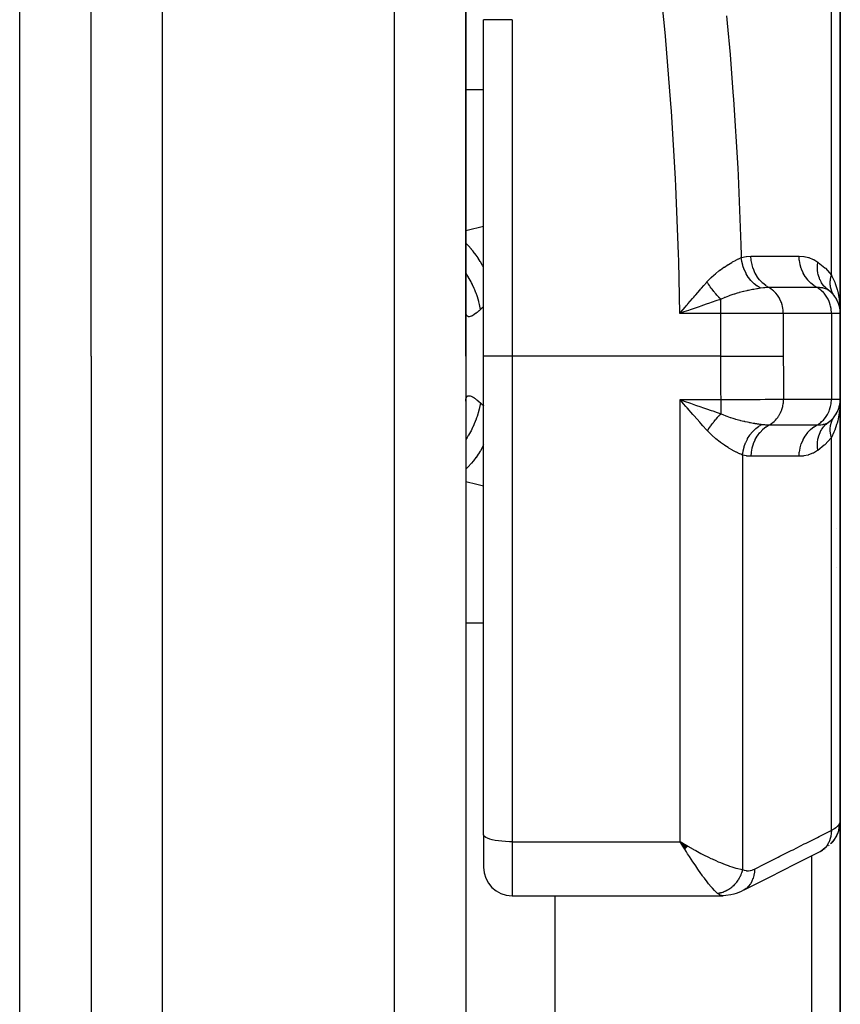
# Model space of a CAD drawing. Units: millimetres. Extents: x -280 to 470, y -298 to 298.
# Drawn here: x 26 to 49, y 195 to 222 of the extents above; entities that cross this region are included whole.
import ezdxf

# ---------------------------------------------------------------- set-up
doc = ezdxf.new("R2010")
doc.units = ezdxf.units.MM
doc.linetypes.add('DASHED', pattern=[9.652, 8.128, -1.524])
doc.layers.add('nevidi', color=4, linetype='DASHED')

msp = doc.modelspace()

# ---------------------------------------------------------------- linework, layer by layer
at = {"color": 2}
for p, q in [((28.001, 213.031), (28.001, 267.031)), ((28.001, 213.031), (28.001, 267.031)), ((38.501, 229.394), (38.501, 218.531)), ((38.501, 213.031), (38.501, 229.394)), ((49.001, 214.231), (49.001, 226.058)), ((49.001, 226.058), (49.001, 214.231)), ((39.001, 213.031), (39.001, 222.463)), ((39.001, 213.031), (39.001, 222.463)), ((38.501, 218.531), (38.501, 218.077)), ((38.501, 218.531), (38.501, 213.031)), ((38.501, 218.531), (38.501, 218.077)), ((38.663, 216.031), (38.662, 216.031)), ((48.746, 214.818), (48.752, 214.811)), ((44.648, 214.403), (44.697, 214.46)), ((48.883, 214.65), (48.893, 214.631)), ((48.928, 214.569), (48.935, 214.55)), ((48.968, 214.46), (48.971, 214.447)), ((45.001, 214.404), (45.001, 214.406)), ((49.001, 211.831), (49.001, 214.231)), ((49.001, 214.231), (49.001, 211.831)), ((28.001, 213.031), (28.001, 159.031)), ((28.001, 213.031), (28.001, 159.031)), ((38.501, 213.031), (38.501, 159.031)), ((38.501, 213.031), (38.501, 207.531)), ((39.001, 199.619), (39.001, 213.031)), ((39.001, 199.619), (39.001, 213.031)), ((44.626, 211.773), (44.804, 211.711)), ((48.994, 211.727), (48.993, 211.723)), ((49.001, 200.004), (49.001, 211.831)), ((49.001, 211.831), (49.001, 200.004)), ((45.001, 211.63), (45.001, 211.631)), ((45.001, 211.546), (45.001, 211.548)), ((48.845, 211.357), (48.883, 211.413)), ((48.893, 211.431), (48.883, 211.413)), ((48.971, 211.616), (48.968, 211.603)), ((48.82, 211.323), (48.835, 211.343)), ((49.001, 210.62), (49.001, 210.994)), ((38.501, 207.985), (38.501, 207.531)), ((38.501, 207.985), (38.501, 207.531)), ((38.501, 207.531), (38.501, 178.935)), ((49.001, 200.004), (49.001, 193.897)), ((49.001, 193.897), (49.001, 200.004)), ((39.001, 199.619), (39.001, 198.71)), ((39.001, 199.619), (39.001, 198.71)), ((44.727, 199.295), (44.509, 199.425)), ((44.724, 199.292), (44.509, 199.425)), ((44.721, 199.289), (44.509, 199.425)), ((44.719, 199.286), (44.509, 199.425)), ((44.716, 199.283), (44.509, 199.425)), ((44.713, 199.281), (44.509, 199.425)), ((44.71, 199.278), (44.509, 199.425)), ((44.707, 199.275), (44.509, 199.425)), ((44.705, 199.272), (44.509, 199.425)), ((44.702, 199.27), (44.509, 199.425)), ((44.699, 199.267), (44.509, 199.425)), ((44.696, 199.264), (44.509, 199.425)), ((44.693, 199.262), (44.509, 199.425)), ((44.691, 199.259), (44.509, 199.425)), ((44.688, 199.256), (44.509, 199.425)), ((44.685, 199.253), (44.509, 199.425)), ((44.682, 199.251), (44.509, 199.425)), ((44.679, 199.248), (44.509, 199.425)), ((44.677, 199.245), (44.509, 199.425)), ((44.674, 199.243), (44.509, 199.425)), ((44.671, 199.24), (44.509, 199.425)), ((44.668, 199.237), (44.509, 199.425)), ((44.665, 199.235), (44.509, 199.425)), ((44.662, 199.232), (44.509, 199.425)), ((44.66, 199.229), (44.509, 199.425)), ((44.657, 199.227), (44.509, 199.425)), ((44.654, 199.224), (44.509, 199.425)), ((44.651, 199.222), (44.509, 199.425)), ((44.648, 199.219), (44.509, 199.425)), ((44.646, 199.216), (44.509, 199.425)), ((44.643, 199.214), (44.509, 199.425)), ((44.571, 199.324), (44.555, 199.351)), ((48.673, 199.308), (48.692, 199.327)), ((48.448, 199.153), (48.507, 199.185)), ((48.557, 199.22), (48.578, 199.234)), ((49.001, 198.868), (49.001, 198.857)), ((39.801, 197.91), (45.712, 197.91)), ((41.001, 197.91), (41.001, 193.897)), ((45.724, 197.911), (45.712, 197.91))]:
    msp.add_line(p, q, dxfattribs=at)
for points in [[(48.666, 214.882), (48.599, 214.936), (48.596, 214.939), (48.592, 214.943), (48.591, 214.944)], [(48.835, 214.719), (48.821, 214.738), (48.82, 214.739)], [(48.991, 214.46), (48.994, 214.414), (48.999, 214.271)], [(44.797, 214.334), (44.749, 214.317), (44.619, 214.272), (44.502, 214.231)], [(48.991, 214.36), (48.992, 214.353), (48.993, 214.346)], [(44.705, 211.586), (44.674, 211.623), (44.61, 211.696), (44.509, 211.814)], [(48.973, 211.624), (48.993, 211.716), (48.992, 211.709), (48.991, 211.703), (48.991, 211.696)], [(48.979, 211.647), (48.993, 211.723), (48.993, 211.716)], [(48.88, 199.56), (48.897, 199.59), (48.936, 199.676), (48.947, 199.707), (48.975, 199.798), (48.992, 199.892), (48.996, 199.922)], [(48.98, 199.828), (48.979, 199.825), (48.972, 199.799)], [(49.001, 200.004), (48.996, 199.922), (48.996, 199.919), (48.993, 199.901)], [(48.88, 199.56), (48.878, 199.557), (48.832, 199.484), (48.83, 199.481), (48.828, 199.478), (48.773, 199.411)], [(44.509, 199.425), (44.61, 199.365), (44.654, 199.339), (44.712, 199.306), (44.729, 199.296)], [(48.771, 199.409), (48.768, 199.406), (48.723, 199.364)], [(48.74, 199.371), (48.798, 199.442), (48.83, 199.481)], [(48.448, 199.153), (48.105, 198.98), (47.738, 198.794), (47.371, 198.609), (47.004, 198.423), (46.637, 198.238), (46.294, 198.064)], [(46.219, 198.027), (46.156, 198), (46.078, 197.971), (46.014, 197.954), (45.935, 197.933), (45.794, 197.914), (45.724, 197.911)], [(46.294, 198.064), (46.289, 198.062), (46.224, 198.029), (46.219, 198.027)]]:
    msp.add_lwpolyline(points, dxfattribs=at)
for centre, radius, start, end in [((48.201, 214.231), 0.8, 0, 54.4592), ((48.201, 214.231), 0.8, 46.4127, 52.2985), ((48.201, 211.831), 0.8, 305.5408, 360), ((48.201, 211.831), 0.8, 345.158, 352.5084), ((48.201, 211.831), 0.8, 322.4274, 329.9608), ((48.501, 208.531), 0.5, 320.2976, 320.4968), ((48.201, 206.731), 0.8, 28.2274, 28.3291), ((39.801, 198.71), 0.8, 180, 270)]:
    msp.add_arc(centre, radius, start, end, dxfattribs=at)
at = {"layer": 'nevidi', "color": 7, "linetype": 'Continuous'}
for p, q in [((30.001, 213.031), (30.001, 269.031)), ((26.001, 213.031), (26.001, 261.031)), ((36.501, 213.031), (36.501, 232.489)), ((48.752, 215.307), (48.752, 226.328)), ((39.801, 222.463), (39.801, 213.031)), ((38.501, 220.508), (39.001, 220.508)), ((48.501, 214.95), (48.501, 214.951)), ((48.501, 214.82), (48.501, 214.821)), ((45.651, 214.231), (45.651, 214.626)), ((45.651, 214.231), (44.502, 214.231)), ((45.651, 213.031), (45.651, 214.231)), ((47.402, 214.231), (45.651, 214.231)), ((47.402, 214.231), (47.402, 213.031)), ((48.752, 214.231), (47.402, 214.231)), ((48.752, 214.231), (48.752, 211.831)), ((49.001, 214.231), (48.752, 214.231)), ((26.001, 165.031), (26.001, 213.031)), ((30.001, 157.031), (30.001, 213.031)), ((36.501, 157.031), (36.501, 213.031)), ((39.801, 213.031), (39.001, 213.031)), ((45.651, 213.031), (39.801, 213.031)), ((39.801, 213.031), (39.801, 199.425)), ((44.509, 211.814), (45.658, 211.814)), ((44.509, 199.425), (44.509, 211.814)), ((47.41, 211.831), (48.752, 211.831)), ((48.752, 211.831), (49.001, 211.831)), ((44.751, 211.567), (44.751, 211.569)), ((48.752, 199.745), (48.752, 210.755)), ((46.26, 210.258), (46.26, 198.646)), ((38.501, 205.554), (39.001, 205.554)), ((48.917, 199.642), (48.881, 199.563)), ((39.801, 199.425), (44.509, 199.425)), ((39.801, 199.425), (39.801, 197.91)), ((44.555, 199.351), (44.509, 199.425)), ((48.201, 193.897), (48.201, 199.028))]:
    msp.add_line(p, q, dxfattribs=at)
for points in [[(44.502, 214.231), (44.473, 215.695), (44.467, 215.899), (44.393, 217.797), (44.383, 218.004), (44.269, 219.898), (44.255, 220.104), (44.101, 221.998), (44.082, 222.202), (43.89, 224.092)], [(39.801, 222.463), (39.756, 222.463), (39.756, 222.463), (39.726, 222.463), (39.698, 222.463), (39.698, 222.463), (39.641, 222.463), (39.64, 222.463), (39.62, 222.463), (39.584, 222.463), (39.584, 222.463), (39.528, 222.463), (39.528, 222.463), (39.517, 222.463), (39.474, 222.463), (39.474, 222.463), (39.422, 222.463), (39.422, 222.463), (39.419, 222.463), (39.372, 222.463), (39.371, 222.463), (39.329, 222.463), (39.323, 222.463), (39.323, 222.463), (39.278, 222.463), (39.278, 222.463), (39.246, 222.463), (39.235, 222.463), (39.235, 222.463), (39.195, 222.463), (39.195, 222.463), (39.174, 222.463), (39.159, 222.463), (39.159, 222.463), (39.126, 222.463), (39.126, 222.463), (39.113, 222.463), (39.096, 222.463), (39.096, 222.463), (39.07, 222.463), (39.07, 222.463), (39.065, 222.463), (39.049, 222.463), (39.048, 222.463), (39.031, 222.463), (39.031, 222.463), (39.029, 222.463), (39.017, 222.463), (39.017, 222.463), (39.008, 222.463), (39.007, 222.463), (39.007, 222.463), (39.002, 222.463), (39.002, 222.463), (39.001, 222.463)], [(39.801, 222.463), (39.801, 222.463)], [(45.814, 222.569), (45.833, 222.364), (45.909, 221.49), (45.991, 220.435), (46.005, 220.23), (46.124, 218.299), (46.134, 218.092), (46.212, 216.157), (46.215, 216.073), (46.218, 215.951), (46.223, 215.795)], [(38.501, 216.551), (38.733, 216.607), (38.813, 216.627), (39.001, 216.674)], [(39.001, 215.518), (38.978, 215.563), (38.973, 215.572), (38.915, 215.676), (38.911, 215.683), (38.853, 215.777), (38.848, 215.785), (38.796, 215.861), (38.791, 215.867), (38.715, 215.968), (38.71, 215.975), (38.667, 216.026), (38.662, 216.032), (38.566, 216.135), (38.56, 216.141), (38.53, 216.171), (38.524, 216.176), (38.501, 216.196)], [(46.223, 215.795), (46.233, 215.798), (46.359, 215.826), (46.373, 215.828), (46.496, 215.836)], [(46.496, 215.836), (46.515, 215.836), (46.826, 215.836), (46.859, 215.836), (47.17, 215.835), (47.203, 215.835), (47.514, 215.835), (47.548, 215.835), (47.844, 215.835)], [(47, 214.955), (46.916, 215.007), (46.912, 215.009), (46.91, 215.011), (46.826, 215.079), (46.822, 215.082), (46.821, 215.084), (46.744, 215.163), (46.741, 215.167), (46.739, 215.169), (46.673, 215.258), (46.67, 215.262), (46.668, 215.265), (46.612, 215.363), (46.61, 215.367), (46.609, 215.37), (46.563, 215.476), (46.562, 215.48), (46.561, 215.483), (46.528, 215.594), (46.526, 215.6), (46.526, 215.602), (46.505, 215.717), (46.504, 215.723), (46.504, 215.725), (46.496, 215.836)], [(47.844, 215.835), (47.851, 215.835), (47.975, 215.826), (47.988, 215.825), (48.11, 215.798), (48.123, 215.794), (48.244, 215.746), (48.257, 215.74), (48.371, 215.671)], [(48.348, 214.956), (48.265, 215.007), (48.261, 215.01), (48.257, 215.012), (48.175, 215.079), (48.171, 215.082), (48.167, 215.085), (48.093, 215.163), (48.09, 215.167), (48.086, 215.171), (48.021, 215.258), (48.018, 215.262), (48.015, 215.267), (47.96, 215.363), (47.958, 215.367), (47.956, 215.372), (47.912, 215.475), (47.91, 215.48), (47.908, 215.485), (47.876, 215.594), (47.874, 215.599), (47.873, 215.604), (47.853, 215.717), (47.852, 215.722), (47.852, 215.727), (47.844, 215.835)], [(45.263, 215.112), (45.264, 215.113), (45.376, 215.229), (45.388, 215.241), (45.395, 215.248), (45.457, 215.304), (45.5, 215.342), (45.512, 215.352), (45.6, 215.422), (45.621, 215.439), (45.633, 215.448), (45.644, 215.455), (45.74, 215.524), (45.751, 215.531), (45.788, 215.556), (45.819, 215.576), (45.853, 215.598), (45.864, 215.604), (45.959, 215.661), (45.96, 215.662), (45.97, 215.667), (45.979, 215.672), (46.059, 215.716), (46.068, 215.72), (46.108, 215.74), (46.121, 215.747), (46.149, 215.761), (46.157, 215.765), (46.222, 215.795)], [(46.766, 214.937), (46.68, 214.99), (46.678, 214.992), (46.669, 214.998), (46.588, 215.062), (46.586, 215.064), (46.578, 215.072), (46.504, 215.146), (46.503, 215.148), (46.495, 215.156), (46.429, 215.239), (46.428, 215.241), (46.421, 215.251), (46.365, 215.341), (46.363, 215.343), (46.358, 215.354), (46.311, 215.45), (46.31, 215.453), (46.305, 215.464), (46.269, 215.565), (46.268, 215.568), (46.264, 215.579), (46.239, 215.684), (46.238, 215.686), (46.236, 215.698), (46.223, 215.795)], [(48.591, 214.944), (48.534, 215.005), (48.532, 215.009), (48.521, 215.022), (48.519, 215.024), (48.478, 215.084), (48.476, 215.087), (48.461, 215.113), (48.46, 215.115), (48.433, 215.17), (48.431, 215.174), (48.415, 215.214), (48.414, 215.216), (48.398, 215.264), (48.397, 215.268), (48.382, 215.323), (48.382, 215.325), (48.374, 215.363), (48.374, 215.367), (48.364, 215.438), (48.364, 215.44), (48.362, 215.467), (48.362, 215.471), (48.361, 215.557), (48.361, 215.56), (48.362, 215.573), (48.362, 215.578), (48.371, 215.671)], [(48.371, 215.671), (48.384, 215.661), (48.566, 215.511), (48.583, 215.495), (48.752, 215.307)], [(38.914, 214.338), (38.886, 214.484), (38.878, 214.517), (38.868, 214.558), (38.865, 214.568), (38.829, 214.691), (38.819, 214.724), (38.792, 214.8), (38.788, 214.811), (38.756, 214.894), (38.742, 214.926), (38.693, 215.035), (38.688, 215.045), (38.666, 215.09), (38.65, 215.12), (38.571, 215.257), (38.566, 215.267), (38.56, 215.276), (38.541, 215.305), (38.501, 215.364)], [(48.82, 214.739), (48.804, 214.764), (48.803, 214.765), (48.797, 214.775), (48.797, 214.776), (48.788, 214.79), (48.788, 214.792), (48.775, 214.818), (48.774, 214.82), (48.765, 214.841), (48.764, 214.842), (48.762, 214.847), (48.762, 214.848), (48.751, 214.876), (48.751, 214.878), (48.742, 214.907), (48.742, 214.908), (48.741, 214.912), (48.74, 214.913), (48.734, 214.938), (48.734, 214.94), (48.728, 214.97), (48.728, 214.971), (48.725, 214.987), (48.725, 214.989), (48.723, 215.002), (48.723, 215.004), (48.72, 215.035), (48.72, 215.037), (48.719, 215.066), (48.719, 215.067), (48.719, 215.068), (48.719, 215.07), (48.719, 215.102), (48.719, 215.104), (48.721, 215.137), (48.721, 215.138), (48.721, 215.147), (48.722, 215.149), (48.724, 215.171), (48.724, 215.173), (48.729, 215.206), (48.729, 215.208), (48.733, 215.23), (48.733, 215.232), (48.735, 215.241), (48.736, 215.243), (48.744, 215.277), (48.744, 215.279), (48.752, 215.307)], [(48.752, 215.307), (48.767, 215.278), (48.837, 215.122), (48.839, 215.116), (48.845, 215.103), (48.856, 215.073), (48.91, 214.905), (48.922, 214.86), (48.927, 214.841), (48.961, 214.686), (48.968, 214.64), (48.982, 214.541), (48.991, 214.46)], [(44.697, 214.46), (44.717, 214.483), (44.729, 214.497), (44.857, 214.647), (44.891, 214.686), (44.922, 214.722), (44.951, 214.756), (45.062, 214.884), (45.082, 214.907), (45.113, 214.942), (45.178, 215.016), (45.262, 215.111), (45.263, 215.112)], [(45.651, 214.626), (45.628, 214.65), (45.626, 214.652), (45.613, 214.666), (45.609, 214.67), (45.599, 214.68), (45.598, 214.682), (45.571, 214.711), (45.57, 214.712), (45.566, 214.716), (45.562, 214.721), (45.543, 214.742), (45.542, 214.743), (45.519, 214.769), (45.515, 214.774), (45.514, 214.775), (45.488, 214.806), (45.487, 214.808), (45.474, 214.823), (45.47, 214.828), (45.461, 214.839), (45.459, 214.841), (45.434, 214.873), (45.433, 214.875), (45.429, 214.879), (45.425, 214.884), (45.407, 214.907), (45.406, 214.909), (45.385, 214.937), (45.381, 214.942), (45.38, 214.943), (45.356, 214.977), (45.355, 214.978), (45.343, 214.995), (45.339, 215), (45.331, 215.012), (45.33, 215.013), (45.306, 215.047), (45.305, 215.049), (45.302, 215.054), (45.298, 215.059), (45.283, 215.082), (45.282, 215.084), (45.263, 215.112)], [(46.766, 214.937), (46.723, 214.93), (46.679, 214.923), (46.668, 214.921), (46.657, 214.919), (46.575, 214.905), (46.552, 214.9), (46.54, 214.898), (46.429, 214.876), (46.416, 214.873), (46.404, 214.87), (46.38, 214.865), (46.3, 214.846), (46.287, 214.843), (46.208, 214.823), (46.168, 214.813), (46.155, 214.809), (46.108, 214.796), (46.035, 214.774), (46.022, 214.77), (45.989, 214.76), (45.901, 214.73), (45.888, 214.725), (45.866, 214.717), (45.769, 214.679), (45.756, 214.674), (45.746, 214.67), (45.66, 214.63), (45.651, 214.626)], [(47, 214.955), (46.991, 214.955), (46.961, 214.955), (46.887, 214.951), (46.875, 214.95), (46.849, 214.948), (46.766, 214.937)], [(48.348, 214.956), (48.329, 214.956), (48.018, 214.955), (47.985, 214.955), (47.674, 214.955), (47.64, 214.955), (47.329, 214.955), (47.296, 214.955), (47, 214.955)], [(47.402, 214.231), (47.402, 214.266), (47.396, 214.335), (47.392, 214.37), (47.379, 214.438), (47.37, 214.471), (47.349, 214.537), (47.337, 214.569), (47.309, 214.63), (47.293, 214.66), (47.258, 214.717), (47.239, 214.745), (47.198, 214.796), (47.176, 214.82), (47.129, 214.865), (47.104, 214.886), (47.053, 214.923), (47.026, 214.94), (47, 214.955)], [(48.752, 214.231), (48.751, 214.266), (48.746, 214.335), (48.741, 214.37), (48.728, 214.438), (48.719, 214.471), (48.698, 214.537), (48.686, 214.569), (48.658, 214.631), (48.642, 214.66), (48.607, 214.718), (48.588, 214.745), (48.547, 214.796), (48.525, 214.82), (48.478, 214.865), (48.454, 214.886), (48.402, 214.923), (48.376, 214.94), (48.348, 214.956)], [(48.666, 214.882), (48.663, 214.884), (48.605, 214.916), (48.599, 214.918), (48.588, 214.922), (48.586, 214.923), (48.532, 214.939), (48.524, 214.94), (48.507, 214.944), (48.445, 214.952), (48.436, 214.952), (48.418, 214.954), (48.348, 214.956)], [(45.651, 214.626), (45.618, 214.615), (45.544, 214.59), (45.377, 214.534), (45.33, 214.518), (45.245, 214.488), (45.089, 214.435), (45.042, 214.418), (44.935, 214.382), (44.797, 214.334)], [(38.914, 214.338), (38.877, 214.306), (38.87, 214.3), (38.828, 214.265), (38.821, 214.259), (38.797, 214.24), (38.781, 214.228), (38.774, 214.224), (38.737, 214.198), (38.731, 214.194), (38.697, 214.173), (38.691, 214.17), (38.669, 214.158), (38.66, 214.154), (38.655, 214.152), (38.626, 214.142), (38.622, 214.141), (38.597, 214.138), (38.593, 214.138), (38.576, 214.139), (38.571, 214.14), (38.568, 214.141), (38.549, 214.151), (38.547, 214.153), (38.532, 214.169), (38.53, 214.172), (38.52, 214.192), (38.518, 214.195), (38.516, 214.2), (38.508, 214.23), (38.507, 214.235), (38.502, 214.273), (38.502, 214.279)], [(39.001, 214.409), (38.998, 214.407), (38.956, 214.374), (38.919, 214.343), (38.914, 214.338)], [(44.502, 214.231), (44.534, 214.268), (44.648, 214.403)], [(45.658, 211.814), (45.656, 212.039), (45.653, 212.355), (45.653, 212.409), (45.651, 212.99), (45.651, 213.031)], [(45.651, 213.031), (45.753, 213.031), (45.9, 213.031), (45.905, 213.031), (46.026, 213.031), (46.167, 213.031), (46.173, 213.031), (46.292, 213.031), (46.425, 213.031), (46.43, 213.031), (46.547, 213.031), (46.668, 213.031), (46.673, 213.031), (46.784, 213.031), (46.892, 213.031), (46.897, 213.031), (47, 213.031), (47.094, 213.031), (47.098, 213.031), (47.19, 213.031), (47.269, 213.031), (47.272, 213.031), (47.351, 213.031), (47.402, 213.031)], [(47.402, 213.031), (47.404, 212.484), (47.404, 212.432), (47.409, 211.871), (47.41, 211.831)], [(38.914, 211.724), (38.913, 211.72), (38.878, 211.545), (38.871, 211.517), (38.869, 211.511), (38.868, 211.507), (38.819, 211.338), (38.808, 211.305), (38.797, 211.274), (38.793, 211.264), (38.742, 211.136), (38.729, 211.105), (38.698, 211.039), (38.694, 211.029), (38.65, 210.942), (38.633, 210.911), (38.578, 210.816), (38.572, 210.806), (38.541, 210.757), (38.522, 210.728), (38.501, 210.697)], [(38.502, 211.776), (38.502, 211.783), (38.506, 211.821), (38.507, 211.826), (38.515, 211.857), (38.516, 211.862), (38.52, 211.87), (38.527, 211.886), (38.529, 211.889), (38.544, 211.906), (38.546, 211.909), (38.564, 211.919), (38.568, 211.921), (38.576, 211.923), (38.589, 211.924), (38.593, 211.925), (38.617, 211.922), (38.622, 211.921), (38.65, 211.912), (38.654, 211.91), (38.669, 211.904), (38.685, 211.896), (38.691, 211.893), (38.725, 211.873), (38.731, 211.869), (38.768, 211.843), (38.774, 211.839), (38.797, 211.822), (38.814, 211.808), (38.821, 211.803), (38.863, 211.768), (38.87, 211.762), (38.914, 211.724)], [(38.914, 211.724), (38.956, 211.688), (38.988, 211.663), (38.998, 211.655), (39.001, 211.653)], [(44.509, 211.814), (44.557, 211.797), (44.626, 211.773)], [(44.804, 211.711), (44.852, 211.694), (44.941, 211.663), (45.095, 211.61), (45.141, 211.594), (45.25, 211.557), (45.384, 211.512), (45.43, 211.496), (45.551, 211.456), (45.658, 211.42)], [(45.658, 211.814), (45.814, 211.814), (45.833, 211.815), (45.891, 211.815), (45.907, 211.815), (46.01, 211.816), (46.029, 211.816), (46.159, 211.817), (46.174, 211.817), (46.202, 211.817), (46.221, 211.817), (46.39, 211.818), (46.408, 211.818), (46.419, 211.819), (46.432, 211.819), (46.571, 211.82), (46.588, 211.82), (46.665, 211.821), (46.675, 211.821), (46.742, 211.822), (46.759, 211.822), (46.891, 211.823), (46.9, 211.823), (46.903, 211.823), (46.919, 211.824), (47.052, 211.825), (47.066, 211.825), (47.095, 211.826), (47.101, 211.826), (47.187, 211.827), (47.199, 211.827), (47.272, 211.828), (47.276, 211.829), (47.307, 211.829), (47.318, 211.829), (47.41, 211.831)], [(45.658, 211.42), (45.658, 211.436), (45.658, 211.447), (45.658, 211.456), (45.658, 211.528), (45.658, 211.539), (45.658, 211.557), (45.658, 211.623), (45.658, 211.635), (45.658, 211.663), (45.658, 211.723), (45.658, 211.734), (45.658, 211.773), (45.658, 211.814)], [(47.007, 211.107), (47.034, 211.122), (47.07, 211.145), (47.079, 211.151), (47.112, 211.176), (47.144, 211.204), (47.152, 211.211), (47.183, 211.242), (47.211, 211.272), (47.218, 211.281), (47.246, 211.317), (47.269, 211.35), (47.275, 211.36), (47.3, 211.402), (47.318, 211.436), (47.324, 211.447), (47.344, 211.493), (47.358, 211.528), (47.362, 211.54), (47.377, 211.591), (47.386, 211.626), (47.389, 211.638), (47.399, 211.692), (47.404, 211.726), (47.405, 211.739), (47.409, 211.796), (47.41, 211.829), (47.41, 211.831)], [(48.348, 211.107), (48.376, 211.122), (48.402, 211.139), (48.454, 211.176), (48.478, 211.197), (48.525, 211.242), (48.547, 211.266), (48.588, 211.317), (48.607, 211.344), (48.642, 211.402), (48.658, 211.432), (48.686, 211.493), (48.698, 211.525), (48.719, 211.591), (48.728, 211.624), (48.741, 211.692), (48.746, 211.727), (48.751, 211.796), (48.752, 211.831)], [(49, 211.801), (49, 211.785), (48.991, 211.602), (48.986, 211.556), (48.982, 211.521), (48.961, 211.377), (48.952, 211.331), (48.927, 211.221), (48.91, 211.157), (48.898, 211.114), (48.846, 210.962), (48.839, 210.946), (48.837, 210.94), (48.822, 210.905), (48.752, 210.755)], [(45.275, 210.941), (45.253, 210.966), (45.15, 211.079), (45.092, 211.145), (45.062, 211.179), (44.9, 211.363), (44.884, 211.381), (44.869, 211.398), (44.705, 211.586)], [(45.275, 210.941), (45.294, 210.971), (45.295, 210.972), (45.306, 210.989), (45.31, 210.994), (45.318, 211.006), (45.319, 211.008), (45.342, 211.041), (45.343, 211.043), (45.346, 211.047), (45.35, 211.053), (45.367, 211.076), (45.368, 211.077), (45.388, 211.105), (45.392, 211.11), (45.393, 211.112), (45.418, 211.144), (45.419, 211.146), (45.431, 211.161), (45.435, 211.167), (45.444, 211.178), (45.445, 211.18), (45.47, 211.211), (45.471, 211.213), (45.475, 211.217), (45.479, 211.222), (45.497, 211.244), (45.498, 211.245), (45.52, 211.271), (45.524, 211.276), (45.526, 211.277), (45.552, 211.307), (45.553, 211.309), (45.566, 211.323), (45.57, 211.328), (45.579, 211.338), (45.581, 211.339), (45.607, 211.368), (45.608, 211.369), (45.612, 211.373), (45.616, 211.377), (45.635, 211.397), (45.636, 211.398), (45.658, 211.42)], [(45.658, 211.42), (45.723, 211.391), (45.777, 211.368), (45.79, 211.363), (45.818, 211.352), (45.819, 211.352), (45.819, 211.351), (45.912, 211.318), (45.916, 211.317), (45.925, 211.314), (45.99, 211.293), (46.013, 211.286), (46.047, 211.276), (46.048, 211.275), (46.062, 211.271), (46.111, 211.258), (46.15, 211.247), (46.186, 211.238), (46.2, 211.234), (46.207, 211.232), (46.298, 211.211), (46.302, 211.21), (46.311, 211.208), (46.322, 211.205), (46.335, 211.202), (46.395, 211.19), (46.434, 211.182), (46.454, 211.178), (46.466, 211.176), (46.485, 211.172), (46.557, 211.159), (46.571, 211.156), (46.58, 211.155), (46.592, 211.153), (46.609, 211.15), (46.654, 211.143), (46.669, 211.14), (46.7, 211.136), (46.711, 211.134), (46.732, 211.131), (46.769, 211.126), (46.8, 211.121)], [(46.26, 210.258), (46.275, 210.365), (46.275, 210.368), (46.277, 210.38), (46.303, 210.485), (46.304, 210.487), (46.307, 210.499), (46.344, 210.601), (46.345, 210.603), (46.35, 210.614), (46.397, 210.711), (46.398, 210.713), (46.404, 210.724), (46.461, 210.814), (46.462, 210.816), (46.469, 210.826), (46.535, 210.908), (46.537, 210.91), (46.545, 210.919), (46.619, 210.992), (46.621, 210.994), (46.629, 211.002), (46.71, 211.065), (46.712, 211.066), (46.721, 211.073), (46.8, 211.121)], [(46.8, 211.121), (46.805, 211.12), (46.809, 211.12), (46.857, 211.114), (46.877, 211.113), (46.907, 211.11), (46.917, 211.11), (46.939, 211.108), (46.949, 211.108), (47.007, 211.107)], [(48.348, 211.107), (48.354, 211.107), (48.418, 211.108), (48.445, 211.11), (48.454, 211.111), (48.507, 211.118), (48.532, 211.123), (48.54, 211.125), (48.586, 211.139), (48.588, 211.14), (48.605, 211.146), (48.612, 211.149), (48.666, 211.18)], [(48.371, 210.391), (48.362, 210.489), (48.362, 210.494), (48.361, 210.5), (48.361, 210.503), (48.362, 210.596), (48.363, 210.6), (48.364, 210.62), (48.364, 210.622), (48.374, 210.699), (48.375, 210.704), (48.381, 210.735), (48.382, 210.737), (48.398, 210.798), (48.399, 210.803), (48.413, 210.844), (48.414, 210.846), (48.433, 210.892), (48.434, 210.896), (48.459, 210.945), (48.46, 210.947), (48.478, 210.978), (48.481, 210.982), (48.518, 211.036), (48.519, 211.038), (48.534, 211.057), (48.537, 211.06), (48.589, 211.116), (48.591, 211.118), (48.599, 211.126), (48.602, 211.129), (48.666, 211.18)], [(48.752, 210.755), (48.744, 210.782), (48.744, 210.783), (48.736, 210.817), (48.736, 210.819), (48.733, 210.832), (48.733, 210.834), (48.729, 210.852), (48.729, 210.854), (48.724, 210.887), (48.724, 210.889), (48.721, 210.915), (48.721, 210.917), (48.721, 210.922), (48.721, 210.924), (48.719, 210.956), (48.719, 210.958), (48.719, 210.99), (48.719, 210.992), (48.719, 210.996), (48.719, 210.998), (48.72, 211.024), (48.72, 211.026), (48.723, 211.057), (48.723, 211.059), (48.725, 211.075), (48.726, 211.077), (48.728, 211.089), (48.728, 211.091), (48.734, 211.121), (48.734, 211.123), (48.741, 211.15), (48.741, 211.152), (48.741, 211.152), (48.742, 211.154), (48.75, 211.183), (48.751, 211.184), (48.761, 211.212), (48.762, 211.214), (48.765, 211.221)], [(48.765, 211.223), (48.773, 211.241), (48.774, 211.243), (48.787, 211.269), (48.788, 211.271), (48.797, 211.288), (48.798, 211.289), (48.802, 211.296)], [(46.26, 210.258), (46.209, 210.282), (46.185, 210.293), (46.176, 210.297), (46.092, 210.339), (46.082, 210.344), (46.048, 210.362), (45.99, 210.393), (45.98, 210.399), (45.88, 210.457), (45.869, 210.463), (45.858, 210.47), (45.763, 210.531), (45.752, 210.538), (45.642, 210.615), (45.641, 210.616), (45.629, 210.625), (45.516, 210.714), (45.503, 210.724), (45.405, 210.81), (45.389, 210.825), (45.377, 210.837), (45.351, 210.862), (45.275, 210.941)], [(46.503, 210.226), (46.511, 210.334), (46.512, 210.34), (46.512, 210.342), (46.532, 210.457), (46.534, 210.463), (46.534, 210.465), (46.567, 210.577), (46.569, 210.582), (46.57, 210.584), (46.615, 210.69), (46.617, 210.695), (46.618, 210.697), (46.674, 210.795), (46.677, 210.8), (46.679, 210.802), (46.745, 210.892), (46.748, 210.895), (46.75, 210.897), (46.826, 210.977), (46.83, 210.98), (46.832, 210.982), (46.916, 211.05), (46.919, 211.053), (46.922, 211.054), (47.007, 211.107)], [(47.007, 211.107), (47.026, 211.107), (47.335, 211.107), (47.368, 211.107), (47.678, 211.107), (47.711, 211.107), (48.02, 211.107), (48.054, 211.107), (48.348, 211.107)], [(47.844, 210.227), (47.852, 210.335), (47.852, 210.34), (47.853, 210.345), (47.873, 210.458), (47.874, 210.463), (47.876, 210.468), (47.908, 210.577), (47.91, 210.582), (47.912, 210.587), (47.956, 210.69), (47.958, 210.695), (47.96, 210.699), (48.015, 210.795), (48.018, 210.8), (48.021, 210.804), (48.086, 210.891), (48.09, 210.895), (48.093, 210.899), (48.167, 210.977), (48.171, 210.98), (48.175, 210.983), (48.257, 211.05), (48.261, 211.053), (48.265, 211.055), (48.348, 211.107)], [(48.752, 210.755), (48.74, 210.74), (48.567, 210.551), (48.55, 210.535), (48.371, 210.391)], [(39.001, 210.543), (38.983, 210.508), (38.978, 210.499), (38.912, 210.38), (38.907, 210.372), (38.859, 210.294), (38.853, 210.285), (38.792, 210.195), (38.787, 210.188), (38.722, 210.102), (38.715, 210.094), (38.662, 210.03), (38.657, 210.023), (38.573, 209.933), (38.567, 209.927), (38.525, 209.886), (38.519, 209.88), (38.501, 209.865)], [(48.371, 210.391), (48.364, 210.386), (48.245, 210.316), (48.232, 210.31), (48.11, 210.265), (48.097, 210.261), (47.975, 210.236), (47.961, 210.234), (47.844, 210.227)], [(46.503, 210.226), (46.494, 210.227), (46.382, 210.234), (46.37, 210.236), (46.26, 210.258)], [(47.844, 210.227), (47.825, 210.227), (47.516, 210.227), (47.483, 210.227), (47.174, 210.227), (47.14, 210.227), (46.831, 210.227), (46.798, 210.227), (46.503, 210.226)], [(39.001, 209.389), (38.892, 209.416), (38.811, 209.436), (38.501, 209.511)], [(48.752, 199.745), (48.813, 199.777), (48.822, 199.783), (48.837, 199.792), (48.876, 199.819), (48.884, 199.824), (48.926, 199.861), (48.927, 199.862), (48.932, 199.867), (48.964, 199.905), (48.967, 199.909)], [(48.967, 199.909), (48.963, 199.831), (48.963, 199.828), (48.962, 199.824), (48.947, 199.738), (48.947, 199.735), (48.946, 199.731), (48.92, 199.648)], [(48.967, 199.909), (48.982, 199.934), (48.983, 199.936), (48.986, 199.941), (48.996, 199.969), (48.997, 199.974), (49.001, 200.001), (49.001, 200.004)], [(39.801, 199.425), (39.726, 199.425), (39.62, 199.43), (39.517, 199.437), (39.419, 199.448), (39.329, 199.462), (39.246, 199.479), (39.174, 199.498), (39.113, 199.519), (39.065, 199.543), (39.029, 199.567), (39.008, 199.593), (39.001, 199.619)], [(46.597, 198.656), (46.889, 198.803), (46.941, 198.829), (47.256, 198.989), (47.308, 199.015), (47.623, 199.174), (47.675, 199.2), (47.99, 199.36), (48.041, 199.386), (48.357, 199.545), (48.408, 199.571), (48.724, 199.73), (48.752, 199.745)], [(48.752, 199.745), (48.749, 199.667), (48.748, 199.663), (48.748, 199.657), (48.735, 199.576), (48.734, 199.572), (48.733, 199.566), (48.711, 199.488), (48.709, 199.484), (48.707, 199.479), (48.676, 199.405), (48.675, 199.402), (48.672, 199.397), (48.633, 199.33), (48.631, 199.326), (48.628, 199.322), (48.581, 199.262), (48.578, 199.259), (48.574, 199.255), (48.52, 199.203), (48.517, 199.201), (48.513, 199.198), (48.451, 199.155), (48.448, 199.153)], [(45.56, 197.972), (45.557, 197.975), (45.512, 198.016), (45.48, 198.049), (45.474, 198.055), (45.416, 198.119), (45.38, 198.161), (45.377, 198.164), (45.308, 198.248), (45.269, 198.297), (45.265, 198.302), (45.193, 198.398), (45.152, 198.453), (45.142, 198.466), (45.071, 198.564), (45.029, 198.625), (45.009, 198.653), (44.947, 198.744), (44.902, 198.81), (44.868, 198.861), (44.817, 198.937), (44.773, 199.006), (44.721, 199.086), (44.686, 199.14), (44.641, 199.212), (44.571, 199.324)], [(44.729, 199.296), (44.874, 199.215), (44.884, 199.21), (44.948, 199.175), (45.092, 199.098), (45.15, 199.068), (45.165, 199.061), (45.304, 198.992), (45.376, 198.957), (45.405, 198.943), (45.51, 198.895), (45.58, 198.864), (45.642, 198.838), (45.71, 198.81), (45.776, 198.784), (45.858, 198.753), (45.898, 198.739), (45.96, 198.718), (46.048, 198.692), (46.072, 198.685), (46.127, 198.671), (46.209, 198.654), (46.226, 198.651), (46.26, 198.646)], [(46.26, 198.646), (46.255, 198.625), (46.254, 198.622), (46.246, 198.592), (46.245, 198.589), (46.244, 198.582), (46.242, 198.577), (46.236, 198.56), (46.235, 198.557), (46.225, 198.528), (46.224, 198.525), (46.216, 198.504), (46.214, 198.499), (46.213, 198.496), (46.211, 198.493), (46.199, 198.465), (46.198, 198.462), (46.184, 198.435), (46.183, 198.432), (46.181, 198.428), (46.178, 198.423), (46.168, 198.405), (46.167, 198.402), (46.151, 198.375), (46.15, 198.372), (46.139, 198.355), (46.136, 198.351), (46.133, 198.346), (46.132, 198.344), (46.114, 198.318), (46.113, 198.316), (46.094, 198.291), (46.092, 198.288), (46.091, 198.287), (46.088, 198.283), (46.073, 198.264), (46.071, 198.262), (46.052, 198.239), (46.049, 198.236), (46.038, 198.224), (46.034, 198.22), (46.029, 198.214), (46.026, 198.212), (46.005, 198.19), (46.003, 198.188), (45.98, 198.168), (45.979, 198.166), (45.978, 198.166), (45.975, 198.163), (45.955, 198.146), (45.953, 198.144), (45.929, 198.126), (45.927, 198.124), (45.915, 198.115), (45.911, 198.112), (45.903, 198.106), (45.9, 198.104), (45.875, 198.088), (45.873, 198.086), (45.848, 198.071), (45.847, 198.071), (45.845, 198.069), (45.843, 198.068), (45.819, 198.055), (45.816, 198.054), (45.79, 198.041), (45.787, 198.039), (45.777, 198.034), (45.772, 198.032), (45.761, 198.027), (45.758, 198.026), (45.731, 198.015), (45.729, 198.014), (45.704, 198.005), (45.702, 198.004), (45.699, 198.004), (45.699, 198.003), (45.671, 197.995), (45.668, 197.994), (45.641, 197.987), (45.638, 197.986), (45.629, 197.984), (45.625, 197.983), (45.611, 197.98), (45.608, 197.98), (45.58, 197.975), (45.577, 197.974), (45.56, 197.972)], [(46.26, 198.646), (46.304, 198.627), (46.311, 198.625), (46.36, 198.613), (46.368, 198.612), (46.417, 198.609), (46.425, 198.609), (46.475, 198.614), (46.483, 198.615), (46.533, 198.629), (46.542, 198.632), (46.593, 198.654), (46.597, 198.656)], [(46.597, 198.656), (46.594, 198.581), (46.594, 198.575), (46.593, 198.568), (46.581, 198.489), (46.579, 198.483), (46.578, 198.477), (46.557, 198.401), (46.555, 198.395), (46.553, 198.39), (46.523, 198.318), (46.52, 198.313), (46.518, 198.308), (46.479, 198.243), (46.476, 198.238), (46.473, 198.233), (46.427, 198.175), (46.423, 198.171), (46.42, 198.166), (46.367, 198.116), (46.362, 198.112), (46.358, 198.109), (46.299, 198.067)], [(45.712, 197.91), (45.675, 197.914), (45.667, 197.915), (45.632, 197.927), (45.619, 197.933), (45.611, 197.937), (45.564, 197.969), (45.56, 197.972)]]:
    msp.add_lwpolyline(points, dxfattribs=at)

doc.saveas('drawing.dxf')
